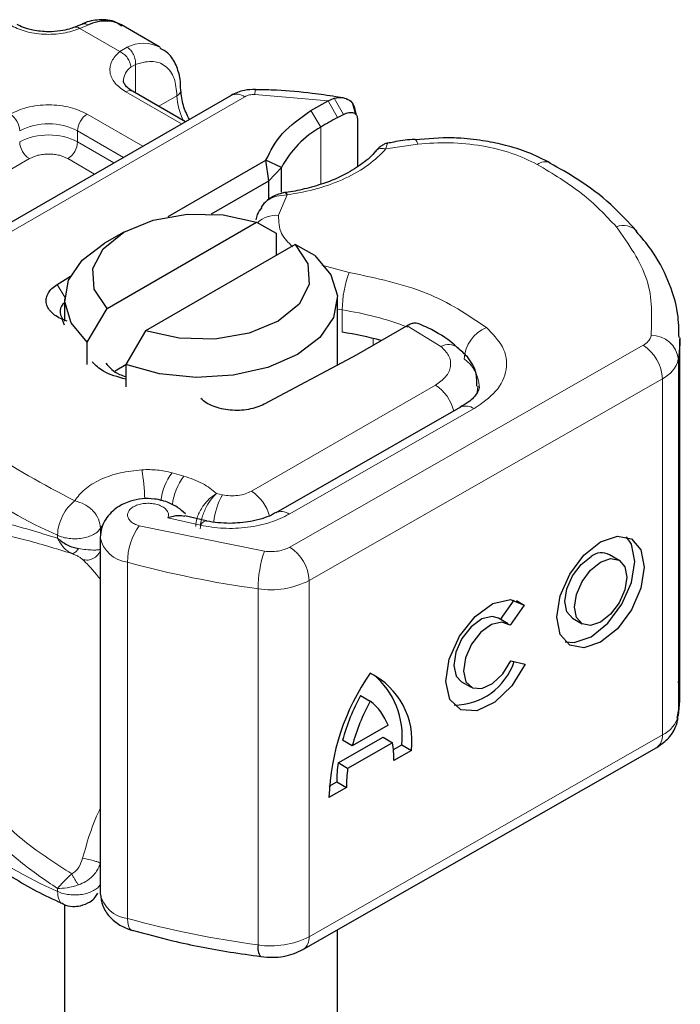
# Model space of a CAD drawing. Units: millimetres. Extents: x 0 to 420, y 0 to 297.
# Drawn here: x 148 to 150, y 61 to 65 of the extents above; entities that cross this region are included whole.
import ezdxf

# ---------------------------------------------------------------- set-up
doc = ezdxf.new("R2010")
doc.units = ezdxf.units.MM

msp = doc.modelspace()

# ---------------------------------------------------------------- linework, layer by layer
at = {"color": 7, "linetype": 'Continuous', "lineweight": 25}
for p, q in [((148.228, 64.8887), (148.2016, 64.8779)), ((148.5139, 64.8043), (148.3725, 64.886)), ((148.7743, 64.6276), (147.4716, 63.8756)), ((148.6072, 64.5311), (148.4136, 64.6429)), ((149.1299, 64.608), (149.1529, 64.6173)), ((149.1841, 64.619), (149.1579, 64.6227)), ((149.0673, 64.5719), (149.1299, 64.608)), ((149.2322, 64.5575), (149.2209, 64.5968)), ((149.1642, 64.5462), (149.1864, 64.558)), ((149.229, 64.57), (149.2334, 64.5559)), ((149.2374, 64.5427), (149.2374, 64.3663)), ((149.5517, 64.4724), (149.4489, 64.465)), ((148.5438, 64.1831), (148.9024, 64.3901)), ((148.9131, 64.3147), (148.9024, 64.3901)), ((148.9596, 64.3632), (148.9024, 64.3901)), ((148.9131, 64.3147), (148.9596, 64.3632)), ((148.9596, 64.2727), (148.9596, 64.3632)), ((148.7021, 64.1928), (148.9131, 64.3147)), ((148.9131, 64.2469), (148.9131, 64.3147)), ((148.895, 64.2308), (148.8853, 64.2181)), ((148.3198, 63.8457), (148.8676, 64.1619)), ((148.8676, 64.1619), (148.9401, 64.1221)), ((148.3815, 64.1262), (148.3108, 64.0853)), ((148.9401, 64.1221), (148.9401, 64.0405)), ((149.009, 64.0802), (148.4613, 63.764)), ((149.0815, 64.0404), (149.009, 64.0802)), ((148.1365, 63.9333), (148.1853, 63.9638)), ((148.1644, 63.8813), (148.1644, 63.7996)), ((149.1644, 63.6379), (149.1644, 63.8813)), ((148.2473, 63.7221), (148.3198, 63.8457)), ((148.1644, 63.7843), (148.1549, 63.8061)), ((148.1732, 63.7992), (148.1549, 63.8061)), ((149.4198, 63.7826), (149.415, 63.7798)), ((148.4613, 63.764), (148.3887, 63.6405)), ((149.415, 63.7798), (149.2336, 63.6751)), ((148.2473, 63.6405), (148.2473, 63.7221)), ((150.4198, 62.427), (150.4198, 63.7335)), ((149.2336, 63.6751), (149.2176, 63.6662)), ((148.3491, 63.6176), (148.3887, 63.6405)), ((148.3887, 63.6405), (148.3887, 63.5588)), ((149.2176, 63.6662), (148.896, 63.4948)), ((149.6157, 63.4836), (148.938, 63.0963)), ((148.6833, 63.0672), (148.605, 63.0856)), ((148.2952, 63.0063), (148.2952, 61.6998)), ((150.1971, 62.922), (150.1619, 62.9425)), ((149.7626, 62.7052), (149.8124, 62.7764)), ((149.8203, 62.7742), (149.8488, 62.7576)), ((149.8488, 62.7576), (149.7973, 62.6839)), ((149.7898, 62.6893), (149.7547, 62.7098)), ((150.0261, 62.7096), (150.0612, 62.6891)), ((149.7998, 62.5533), (149.8527, 62.5414)), ((149.6188, 62.4769), (149.654, 62.4564)), ((149.249, 62.4261), (149.2842, 62.4056)), ((149.3498, 62.3169), (149.2186, 62.242)), ((149.1666, 62.179), (149.3315, 62.2732)), ((149.3315, 62.2732), (149.3666, 62.2527)), ((149.0395, 61.4957), (150.3348, 62.2358)), ((149.2186, 62.242), (149.1835, 62.2625)), ((149.3666, 62.2527), (149.2018, 62.1585)), ((149.3695, 62.2281), (149.4002, 62.2456)), ((149.4002, 62.2456), (149.4354, 62.2251)), ((149.4354, 62.2251), (149.371, 62.1883)), ((149.2018, 62.1585), (149.1666, 62.179)), ((149.1974, 62.0891), (149.133, 62.0523)), ((149.1343, 62.0937), (149.1622, 62.1096)), ((149.1622, 62.1096), (149.1974, 62.0891)), ((148.1644, 61.6601), (148.1644, 58.2471)), ((148.4095, 61.565), (148.4119, 61.5642)), ((149.1644, 58.2471), (149.1644, 61.5671))]:
    msp.add_line(p, q, dxfattribs=at)
at = {"color": 8, "linetype": 'Continuous', "lineweight": 18}
for p, q in [((148.2521, 64.8858), (148.2203, 64.8724)), ((148.3661, 64.7882), (148.2203, 64.8724)), ((148.3661, 64.7882), (148.3935, 64.8042)), ((148.4239, 64.7405), (148.407, 64.7309)), ((148.4239, 64.7405), (148.4239, 64.6369)), ((147.5216, 63.8706), (148.8243, 64.6226)), ((148.5926, 64.5227), (148.3886, 64.6404)), ((148.5093, 64.5876), (148.576, 64.6262)), ((149.1299, 64.608), (148.8618, 64.631)), ((149.1529, 64.6173), (149.1864, 64.558)), ((149.1299, 64.608), (149.1642, 64.5462)), ((148.2471, 64.5588), (148.4512, 64.441)), ((149.1037, 64.5113), (149.0673, 64.5719)), ((149.1037, 64.5113), (149.1037, 64.3017)), ((148.2118, 64.4976), (148.3804, 64.4002)), ((148.2118, 64.4976), (148.2118, 64.4567)), ((148.2118, 64.4567), (148.3451, 64.3798)), ((149.4591, 64.4491), (149.3417, 64.4309)), ((148.035, 64.3955), (147.2786, 63.9588)), ((148.2744, 64.339), (148.1764, 64.3955)), ((148.9803, 64.2622), (148.9487, 64.1876)), ((149.1068, 64.0044), (149.2077, 63.9778)), ((148.1365, 63.9333), (148.1645, 63.8872)), ((149.1819, 63.8404), (149.1644, 63.8433)), ((149.1819, 63.7587), (149.1819, 63.8404)), ((149.5437, 63.7063), (149.4198, 63.7826)), ((148.9899, 62.9706), (150.2852, 63.7108)), ((149.2954, 63.7108), (149.2954, 63.7359)), ((150.414, 63.6596), (150.414, 62.3531)), ((150.3555, 63.5881), (149.0602, 62.848)), ((150.3555, 63.5881), (150.3555, 62.2816)), ((148.8492, 63.1756), (149.5235, 63.5649)), ((148.9876, 63.0912), (149.6653, 63.4785)), ((148.6014, 63.2309), (148.5583, 63.2432)), ((148.7432, 63.1625), (148.7212, 63.1673)), ((148.5432, 63.0781), (148.6621, 63.0505)), ((148.2959, 63.04), (148.3009, 63.0475)), ((148.2959, 63.0112), (148.2959, 63.04)), ((148.4378, 63.0489), (148.8965, 62.9555)), ((148.1382, 63.014), (148.1382, 63.0032)), ((148.3947, 61.6087), (148.3947, 62.9151)), ((149.0602, 62.848), (149.0602, 61.5415)), ((148.8735, 62.8177), (148.8735, 61.5112)), ((149.0602, 61.5415), (150.3555, 62.2816)), ((148.1382, 61.7076), (148.1382, 61.7183))]:
    msp.add_line(p, q, dxfattribs=at)
at = {"color": 8, "linetype": 'Continuous', "lineweight": 18, "flags": 128}
for points in [[(149.4487, 64.4668), (149.4488, 64.4668), (149.452, 64.4646), (149.4555, 64.4586), (149.4591, 64.4491)], [(149.6792, 63.5613), (149.6782, 63.5471), (149.6756, 63.5344)], [(148.6621, 63.0505), (148.6688, 63.0595), (148.6753, 63.065), (148.6813, 63.0668), (148.683, 63.0666)], [(148.3947, 61.6087), (148.3955, 61.5937), (148.398, 61.5814), (148.402, 61.5721), (148.4073, 61.5662), (148.4095, 61.565)]]:
    msp.add_lwpolyline(points, dxfattribs=at)
at = {"color": 7, "linetype": 'Continuous', "lineweight": 25, "flags": 128}
for points in [[(148.3198, 63.8457), (148.2726, 63.9163), (148.2676, 63.992), (148.3053, 64.0646), (148.3816, 64.1262), (148.4883, 64.1703), (148.614, 64.192), (148.7451, 64.1891), (148.8676, 64.1619)], [(148.2473, 63.7221), (148.1883, 63.7932), (148.1647, 63.8708), (148.1785, 63.9492), (148.2284, 64.0226), (148.3108, 64.0853)], [(149.009, 64.0802), (149.0562, 64.0095), (149.0612, 63.9338), (149.0236, 63.8613), (148.9473, 63.7997), (148.8405, 63.7556), (148.7148, 63.7339), (148.5837, 63.7368), (148.4613, 63.764)], [(149.0815, 64.0404), (149.1406, 63.9694), (149.1641, 63.8917), (149.1504, 63.8133), (149.1004, 63.74), (149.018, 63.6772), (148.9092, 63.6296), (148.7821, 63.6007), (148.6463, 63.5928), (148.5118, 63.6064), (148.3887, 63.6405)], [(150.4198, 63.7385), (150.4195, 63.7148), (150.414, 63.6596)], [(149.6147, 63.483), (149.6156, 63.4835), (149.6157, 63.4836)], [(150.1292, 62.9895), (150.1904, 63.0105), (150.2424, 63.0004), (150.2771, 62.9605), (150.2893, 62.897), (150.2771, 62.8197), (150.2424, 62.7401), (150.1904, 62.6706), (150.1292, 62.6215), (150.0679, 62.6005), (150.0159, 62.6107), (149.9812, 62.6506), (149.969, 62.714), (149.9812, 62.7914), (150.0159, 62.8709), (150.0679, 62.9405), (150.1292, 62.9895)], [(149.9994, 62.6235), (150.0327, 62.621), (150.094, 62.642), (150.1553, 62.6911), (150.2072, 62.7607), (150.2419, 62.8402), (150.2541, 62.9176), (150.2419, 62.981), (150.2237, 63.0081)], [(150.0261, 62.7096), (150.0055, 62.7333), (149.9982, 62.7713), (150.0055, 62.8176), (150.0262, 62.8652), (150.0573, 62.9068), (150.094, 62.9361)], [(150.1292, 62.9156), (150.1658, 62.9282), (150.1969, 62.9221), (150.2177, 62.8982), (150.225, 62.8603), (150.2177, 62.814), (150.1969, 62.7664), (150.1658, 62.7248), (150.1292, 62.6954), (150.0925, 62.6829), (150.0614, 62.689), (150.0406, 62.7128), (150.0333, 62.7508), (150.0406, 62.7971), (150.0614, 62.8447), (150.0925, 62.8863), (150.1292, 62.9156)], [(149.8527, 62.5414), (149.804, 62.4618), (149.7412, 62.4012), (149.675, 62.3701), (149.617, 62.3739), (149.5769, 62.4119), (149.5618, 62.4775), (149.5742, 62.5595), (149.612, 62.6439), (149.6687, 62.716), (149.7346, 62.7635), (149.7982, 62.7782), (149.8488, 62.7576)], [(149.7547, 62.7098), (149.7317, 62.7163), (149.6937, 62.7071), (149.6544, 62.6785), (149.6207, 62.6354), (149.5983, 62.5851), (149.591, 62.5362), (149.6, 62.497), (149.6188, 62.4769)], [(149.7973, 62.6839), (149.7669, 62.6957), (149.7289, 62.6866), (149.6896, 62.658), (149.6559, 62.6149), (149.6334, 62.5646), (149.6261, 62.5156), (149.6352, 62.4765), (149.659, 62.4538), (149.6937, 62.4515), (149.7331, 62.4699), (149.7706, 62.5059), (149.7998, 62.5533)], [(150.414, 62.3531), (150.4195, 62.4084), (150.4198, 62.427)]]:
    msp.add_lwpolyline(points, dxfattribs=at)
at = {"color": 7, "linetype": 'Continuous', "lineweight": 25}
for centre, radius, start, end in [((148.3124, 64.7669), 0.1334, 63.2516, 116.9054), ((149.8431, 63.2994), 1.4196, 118.5677, 121.3899), ((149.2817, 64.194), 0.3638, 119.2929, 152.2842), ((148.1873, 63.834), 0.0398, 125.1113, 220.5283), ((149.0003, 62.564), 1.2084, 74.4047, 81.3539), ((150.1329, 62.8863), 0.0632, 62.6972, 128.0257), ((149.5905, 62.6244), 0.2336, 270.4117, 341.5629), ((149.9822, 62.0233), 0.8496, 145.2358, 178.0398), ((149.1626, 62.261), 0.2751, 352.51, 63.7643), ((149.1073, 62.2775), 0.2946, 353.79, 49.7167), ((149.9387, 62.0548), 0.7833, 151.7011, 164.6219), ((149.9739, 62.0343), 0.7833, 151.7011, 164.6219), ((149.1661, 62.2497), 0.1956, 20.1026, 52.8545), ((148.9649, 62.1929), 0.4061, 359.362, 8.4671), ((149.6706, 62.1122), 0.5084, 172.4495, 180.2876), ((149.7058, 62.0917), 0.5084, 172.4495, 180.2876), ((148.9248, 61.5003), 0.0524, 167.9731, 217.6459)]:
    msp.add_arc(centre, radius, start, end, dxfattribs=at)
at = {"color": 8, "linetype": 'Continuous', "lineweight": 18}
for centre, radius, start, end in [((148.4537, 64.6859), 0.1327, 62.0602, 116.9846), ((148.4446, 64.6782), 0.0647, 125.496, 177.4361), ((148.911, 64.6338), 0.0492, 161.591, 183.2198), ((148.4032, 64.62), 0.0251, 65.6929, 125.6176), ((148.5655, 64.6492), 0.0254, 294.5083, 352.7863), ((148.7876, 64.6328), 0.2116, 181.8073, 207.3846), ((148.795, 64.5817), 0.0503, 54.3824, 114.3071), ((147.9229, 64.4941), 0.0768, 2.6055, 57.3945), ((148.2885, 64.4941), 0.0768, 122.6055, 177.3945), ((148.1057, 64.2928), 0.2306, 62.6097, 117.3903), ((148.1057, 64.252), 0.2306, 62.6097, 117.3903), ((148.0764, 64.4602), 0.0768, 182.6055, 237.3945), ((148.135, 64.4602), 0.0768, 302.6055, 357.3945), ((149.9264, 64.3349), 0.0491, 68.6984, 126.8556), ((148.9414, 64.0842), 0.1036, 85.912, 132.8785), ((150.2122, 64.0791), 0.0712, 45.1165, 110.7695), ((149.5652, 63.8397), 0.3833, 158.8746, 179.8961), ((149.013, 62.7059), 1.147, 69.0611, 81.5286), ((149.7634, 63.6519), 0.135, 113.1474, 176.1349), ((150.2621, 63.7595), 0.0539, 295.3441, 346.1142), ((150.3167, 63.6487), 0.0979, 6.4143, 91.3473), ((149.572, 63.6532), 0.0602, 55.2232, 118.0209), ((150.2013, 63.5812), 0.1544, 2.5683, 57.093), ((149.554, 63.5545), 0.1301, 2.9453, 54.9151), ((150.3094, 63.6855), 0.1077, 295.3441, 346.1142), ((149.4398, 63.4344), 0.155, 13.0425, 57.3163), ((149.636, 63.438), 0.0499, 54.0749, 114.0252), ((148.8298, 64.5804), 1.7123, 221.2555, 246.1765), ((147.6039, 63.118), 0.8545, 1.976, 9.1832), ((148.7357, 63.1114), 0.221, 143.4025, 172.4999), ((148.7793, 63.0988), 0.2216, 143.4134, 173.0636), ((148.7632, 63.0435), 0.1577, 15.44, 56.915), ((148.9737, 63.032), 0.2649, 150.493, 173.1528), ((148.9587, 63.0538), 0.0472, 52.2647, 117.291), ((148.6314, 62.9126), 0.2367, 144.863, 179.3939), ((148.4058, 63.027), 0.1124, 190.0857, 264.3015), ((149.3009, 62.8172), 0.4274, 161.1149, 179.9344), ((148.906, 62.841), 0.1544, 2.5683, 57.093), ((149.364, 66.4521), 3.6674, 254.6745, 262.3143), ((148.9202, 63.1201), 0.3061, 261.2202, 297.2182), ((150.3094, 62.379), 0.1077, 295.3441, 346.1142), ((150.3066, 62.2762), 0.0492, 304.8928, 6.3878), ((148.8298, 63.274), 1.7123, 221.2555, 246.1765), ((148.4061, 61.7211), 0.113, 190.8526, 264.1832), ((149.364, 65.1456), 3.6674, 254.6745, 262.3143), ((148.9202, 61.8137), 0.3061, 261.2202, 297.2182), ((149.0128, 61.5354), 0.0478, 303.894, 7.365)]:
    msp.add_arc(centre, radius, start, end, dxfattribs=at)
at = {"color": 7, "linetype": 'Continuous', "lineweight": 25}
for points, knots in [([(148.3735, 64.8817), (148.3668, 64.8867), (148.3434, 64.904), (148.2927, 64.906), (148.2502, 64.9001), (148.2296, 64.889), (148.228, 64.8881)], [0, 0, 0, 0, 0.168224, 0.584784, 0.967148, 1, 1, 1, 1]), ([(148.1057, 64.8607), (148.086, 64.8618), (148.0586, 64.8633), (148.024, 64.8724), (148.0033, 64.8798), (147.9932, 64.8861), (147.99, 64.8881)], [0, 0, 0, 0, 0.4410852, 0.6119981, 0.8781969, 1, 1, 1, 1]), ([(148.2013, 64.8781), (148.1948, 64.8756), (148.1793, 64.8696), (148.1468, 64.8625), (148.1204, 64.8614), (148.1057, 64.8607)], [0, 0, 0, 0, 0.236764, 0.574216, 1, 1, 1, 1]), ([(148.5897, 64.6461), (148.5895, 64.6599), (148.5891, 64.6929), (148.5741, 64.7394), (148.5499, 64.7806), (148.5247, 64.7946), (148.515, 64.8001)], [0, 0, 0, 0, 0.2082426, 0.5005842, 0.8070236, 1, 1, 1, 1]), ([(148.4142, 64.6431), (148.4103, 64.6453), (148.3989, 64.6516), (148.3876, 64.663), (148.3805, 64.6744), (148.3803, 64.6788), (148.3803, 64.6811)], [0, 0, 0, 0, 0.140534, 0.409391, 0.691336, 1, 1, 1, 1]), ([(148.8643, 64.6494), (148.8504, 64.6489), (148.8186, 64.648), (148.7903, 64.6349), (148.7743, 64.6276)], [0, 0, 0, 0, 0.4365586, 1, 1, 1, 1]), ([(148.6215, 64.5394), (148.6131, 64.5563), (148.595, 64.5929), (148.5922, 64.6279), (148.5907, 64.6466)], [0, 0, 0, 0, 0.465406, 1, 1, 1, 1]), ([(149.1579, 64.6227), (149.1293, 64.627), (149.058, 64.6377), (148.9595, 64.6465), (148.8899, 64.6479), (148.8642, 64.6484)], [0, 0, 0, 0, 0.297635, 0.741149, 1, 1, 1, 1]), ([(149.1529, 64.6173), (149.1633, 64.6189), (149.1832, 64.6218), (149.2081, 64.6116), (149.2255, 64.5942), (149.2279, 64.5777), (149.229, 64.57)], [0, 0, 0, 0, 0.2949533, 0.5626064, 0.7961003, 1, 1, 1, 1]), ([(149.1864, 64.558), (149.193, 64.5609), (149.206, 64.5663), (149.2206, 64.5651), (149.2294, 64.5607), (149.234, 64.5558), (149.2369, 64.5499), (149.2372, 64.5451), (149.2374, 64.5427)], [0, 0, 0, 0, 0.29126, 0.565446, 0.687924, 0.802834, 0.90333, 1, 1, 1, 1]), ([(149.9443, 64.3793), (149.9176, 64.3931), (149.8672, 64.4192), (149.7855, 64.4441), (149.7033, 64.4615), (149.6261, 64.4709), (149.5736, 64.472), (149.5517, 64.4724)], [0, 0, 0, 0, 0.238902, 0.451837, 0.631946, 0.846536, 1, 1, 1, 1]), ([(149.3496, 64.4526), (149.3461, 64.4518), (149.3392, 64.4502), (149.3272, 64.4435), (149.3148, 64.4345), (149.3072, 64.4262), (149.3034, 64.4221)], [0, 0, 0, 0, 0.264514, 0.516438, 0.760253, 1, 1, 1, 1]), ([(149.4485, 64.4663), (149.445, 64.4661), (149.4186, 64.4647), (149.3852, 64.4594), (149.3563, 64.4533), (149.3491, 64.4517)], [0, 0, 0, 0, 0.104343, 0.776428, 1, 1, 1, 1]), ([(149.3037, 64.4225), (149.3036, 64.4225), (149.2936, 64.407), (149.2576, 64.3777), (149.1951, 64.3371), (149.1215, 64.3053), (149.0457, 64.2845), (148.9954, 64.2724), (148.9682, 64.2706), (148.9648, 64.2704)], [0, 0, 0, 0, 0.000968, 0.215438, 0.420586, 0.64754, 0.82054, 0.977534, 1, 1, 1, 1]), ([(150.2624, 64.1286), (150.2316, 64.1619), (150.1683, 64.2305), (150.0597, 64.314), (149.9776, 64.3599), (149.9435, 64.3789)], [0, 0, 0, 0, 0.355902, 0.732898, 1, 1, 1, 1]), ([(148.9731, 64.2709), (148.9667, 64.2696), (148.9535, 64.2671), (148.9328, 64.2591), (148.9121, 64.2475), (148.9008, 64.2365), (148.895, 64.2308)], [0, 0, 0, 0, 0.226799, 0.467129, 0.723992, 1, 1, 1, 1]), ([(148.9732, 64.27), (148.974, 64.2702), (148.976, 64.2708), (148.9786, 64.2655), (148.9803, 64.2622)], [0, 0, 0, 0, 0.376824, 1, 1, 1, 1]), ([(148.8871, 64.2168), (148.8806, 64.2083), (148.8701, 64.1945), (148.8664, 64.178), (148.8649, 64.1716)], [0, 0, 0, 0, 0.6127241, 1, 1, 1, 1]), ([(150.4166, 63.7392), (150.4161, 63.7689), (150.4151, 63.8399), (150.3787, 63.9494), (150.3275, 64.0503), (150.2788, 64.1065), (150.2603, 64.1277)], [0, 0, 0, 0, 0.21547, 0.514463, 0.816201, 1, 1, 1, 1]), ([(149.4667, 63.7886), (149.4606, 63.7905), (149.4509, 63.7937), (149.4342, 63.7899), (149.4247, 63.7851), (149.4198, 63.7826)], [0, 0, 0, 0, 0.4449023, 0.7165275, 1, 1, 1, 1]), ([(149.605, 63.7016), (149.6, 63.7063), (149.5697, 63.7345), (149.5223, 63.7634), (149.4764, 63.7836), (149.4665, 63.7879)], [0, 0, 0, 0, 0.134475, 0.812601, 1, 1, 1, 1]), ([(149.6759, 63.5615), (149.6758, 63.5768), (149.6756, 63.6154), (149.6479, 63.6653), (149.6175, 63.6908), (149.605, 63.7012)], [0, 0, 0, 0, 0.279315, 0.704425, 1, 1, 1, 1]), ([(148.3887, 63.5864), (148.3591, 63.5946), (148.3069, 63.6089), (148.2776, 63.6375), (148.2649, 63.6498)], [0, 0, 0, 0, 0.566623, 1, 1, 1, 1]), ([(148.3157, 63.6449), (148.329, 63.6294), (148.3462, 63.6093), (148.3807, 63.5987), (148.3887, 63.5962)], [0, 0, 0, 0, 0.767251, 1, 1, 1, 1]), ([(149.6831, 63.5612), (149.6833, 63.5593), (149.6843, 63.5524), (149.6774, 63.5365), (149.6552, 63.5073), (149.6242, 63.49), (149.6138, 63.4841)], [0, 0, 0, 0, 0.1199102, 0.4436074, 0.8125332, 1, 1, 1, 1]), ([(148.6072, 63.0921), (148.598, 63.1005), (148.5808, 63.1163), (148.5422, 63.1365), (148.4974, 63.1486), (148.4486, 63.1493), (148.4019, 63.14), (148.3632, 63.1216), (148.3337, 63.0976), (148.3134, 63.0727), (148.2983, 63.0417), (148.2962, 63.0184), (148.2952, 63.0063)], [0, 0, 0, 0, 0.093259, 0.176123, 0.313201, 0.420967, 0.52622, 0.654138, 0.729058, 0.811792, 0.902307, 1, 1, 1, 1]), ([(148.9365, 63.0966), (148.9321, 63.0938), (148.9194, 63.0857), (148.8875, 63.0742), (148.8371, 63.0611), (148.7954, 63.059), (148.7695, 63.0577)], [0, 0, 0, 0, 0.125218, 0.36176, 0.604072, 1, 1, 1, 1]), ([(148.6046, 63.0833), (148.5966, 63.0848), (148.579, 63.0881), (148.5559, 63.0817), (148.5432, 63.0781)], [0, 0, 0, 0, 0.453514, 1, 1, 1, 1]), ([(148.7695, 63.0577), (148.7403, 63.0588), (148.7101, 63.0599), (148.6839, 63.0665), (148.683, 63.0667)], [0, 0, 0, 0, 0.966876, 1, 1, 1, 1]), ([(148.1382, 63.0032), (148.1494, 62.9945), (148.1668, 62.9809), (148.1942, 62.9696), (148.2084, 62.9666), (148.2151, 62.9652)], [0, 0, 0, 0, 0.490137, 0.759992, 1, 1, 1, 1]), ([(150.4099, 62.343), (150.4136, 62.3601), (150.4234, 62.4046), (150.4176, 62.4497), (150.414, 62.4776)], [0, 0, 0, 0, 0.382059, 1, 1, 1, 1]), ([(150.3348, 62.2358), (150.3486, 62.2452), (150.3774, 62.2648), (150.4039, 62.3037), (150.4106, 62.3321), (150.4131, 62.3427)], [0, 0, 0, 0, 0.363938, 0.761472, 1, 1, 1, 1]), ([(147.5568, 62.1063), (147.5909, 62.0674), (147.663, 61.985), (147.8004, 61.8708), (147.9619, 61.7641), (148.0831, 61.6947), (148.1537, 61.6648), (148.1594, 61.6623)], [0, 0, 0, 0, 0.226339, 0.478178, 0.728904, 0.977897, 1, 1, 1, 1]), ([(148.2225, 61.6546), (148.2347, 61.6588), (148.2547, 61.6657), (148.276, 61.6837), (148.2829, 61.6963), (148.2858, 61.7018)], [0, 0, 0, 0, 0.473578, 0.772179, 1, 1, 1, 1]), ([(148.2952, 61.6998), (148.2969, 61.6846), (148.3004, 61.6544), (148.3272, 61.6143), (148.3646, 61.5824), (148.3949, 61.5706), (148.4095, 61.565)], [0, 0, 0, 0, 0.263872, 0.521994, 0.768951, 1, 1, 1, 1]), ([(148.1587, 61.6621), (148.1591, 61.6619), (148.169, 61.6547), (148.1921, 61.6512), (148.2131, 61.6535), (148.2225, 61.6546)], [0, 0, 0, 0, 0.022865, 0.560654, 1, 1, 1, 1]), ([(148.4123, 61.5657), (148.4613, 61.5523), (148.5775, 61.5204), (148.7361, 61.4892), (148.8458, 61.4744), (148.8834, 61.4693)], [0, 0, 0, 0, 0.324433, 0.768739, 1, 1, 1, 1]), ([(148.883, 61.4683), (148.8978, 61.467), (148.9381, 61.4636), (148.9934, 61.473), (149.0274, 61.4898), (149.0395, 61.4957)], [0, 0, 0, 0, 0.272004, 0.741117, 1, 1, 1, 1])]:
    msp.add_open_spline(points, degree=3, knots=knots, dxfattribs=at)
at = {"color": 8, "linetype": 'Continuous', "lineweight": 18}
for points, knots in [([(148.2203, 64.8724), (148.2006, 64.866), (148.1598, 64.8527), (148.0879, 64.8497), (148.018, 64.8599), (147.9818, 64.8771), (147.9643, 64.8854)], [0, 0, 0, 0, 0.242235, 0.5, 0.757765, 1, 1, 1, 1]), ([(148.2203, 64.8724), (148.2165, 64.875), (148.2095, 64.8798), (148.204, 64.8781), (148.2015, 64.8773)], [0, 0, 0, 0, 0.54289, 1, 1, 1, 1]), ([(148.2282, 64.8881), (148.2314, 64.8893), (148.2388, 64.8919), (148.2473, 64.888), (148.2521, 64.8858)], [0, 0, 0, 0, 0.443001, 1, 1, 1, 1]), ([(148.3886, 64.6404), (148.3742, 64.6505), (148.3445, 64.6714), (148.3269, 64.7118), (148.3321, 64.7533), (148.355, 64.7768), (148.3661, 64.7882)], [0, 0, 0, 0, 0.2422355, 0.5, 0.7577645, 1, 1, 1, 1]), ([(148.4239, 64.7405), (148.4438, 64.7463), (148.485, 64.7584), (148.5354, 64.7394), (148.5697, 64.6948), (148.574, 64.6485), (148.576, 64.6262)], [0, 0, 0, 0, 0.241829, 0.5, 0.758171, 1, 1, 1, 1]), ([(147.9643, 64.5588), (147.984, 64.568), (148.0144, 64.5821), (148.0649, 64.591), (148.1057, 64.5934), (148.1465, 64.591), (148.197, 64.5821), (148.2274, 64.568), (148.2471, 64.5588)], [0, 0, 0, 0, 0.239443, 0.369636, 0.5, 0.630193, 0.760557, 1, 1, 1, 1]), ([(149.3417, 64.4309), (149.3359, 64.4319), (149.3243, 64.4339), (149.3106, 64.43), (149.3059, 64.4239), (149.3041, 64.4216)], [0, 0, 0, 0, 0.382999, 0.765998, 1, 1, 1, 1]), ([(149.3492, 64.4515), (149.3484, 64.451), (149.3464, 64.4498), (149.3434, 64.4379), (149.3417, 64.4309)], [0, 0, 0, 0, 0.414764, 1, 1, 1, 1]), ([(149.897, 64.3741), (149.867, 64.3886), (149.8061, 64.4179), (149.695, 64.4445), (149.5766, 64.4572), (149.4979, 64.4517), (149.4591, 64.4491)], [0, 0, 0, 0, 0.246452, 0.5, 0.753548, 1, 1, 1, 1]), ([(148.1764, 64.3955), (148.1666, 64.4001), (148.1514, 64.4072), (148.1261, 64.4116), (148.1057, 64.4128), (148.0853, 64.4116), (148.06, 64.4072), (148.0448, 64.4001), (148.035, 64.3955)], [0, 0, 0, 0, 0.239443, 0.36955, 0.5, 0.630107, 0.760557, 1, 1, 1, 1]), ([(149.3417, 64.4309), (149.322, 64.4111), (149.2822, 64.3709), (149.1955, 64.3219), (149.0943, 64.2833), (149.018, 64.2692), (148.9803, 64.2622)], [0, 0, 0, 0, 0.247061, 0.5, 0.752939, 1, 1, 1, 1]), ([(148.9803, 64.2622), (148.9671, 64.2615), (148.9413, 64.2601), (148.9132, 64.2462), (148.8986, 64.2357), (148.895, 64.2309), (148.895, 64.2308)], [0, 0, 0, 0, 0.401057, 0.783578, 0.998456, 1, 1, 1, 1]), ([(148.9487, 64.1876), (148.9489, 64.1646), (148.9491, 64.1234), (148.9842, 64.0876), (148.9998, 64.0717)], [0, 0, 0, 0, 0.555254, 1, 1, 1, 1]), ([(149.7104, 63.776), (149.733, 63.7531), (149.7796, 63.7058), (149.7903, 63.6221), (149.7546, 63.5407), (149.6944, 63.4988), (149.6653, 63.4785)], [0, 0, 0, 0, 0.2421088, 0.5, 0.7578912, 1, 1, 1, 1]), ([(149.5235, 63.5649), (149.5373, 63.5746), (149.5657, 63.5946), (149.5823, 63.6333), (149.5769, 63.6731), (149.5545, 63.6955), (149.5437, 63.7063)], [0, 0, 0, 0, 0.242109, 0.5, 0.757891, 1, 1, 1, 1]), ([(148.2013, 63.1404), (148.2122, 63.1549), (148.2344, 63.1843), (148.2935, 63.2196), (148.366, 63.2453), (148.4207, 63.2514), (148.4475, 63.2544)], [0, 0, 0, 0, 0.244959, 0.5, 0.755041, 1, 1, 1, 1]), ([(148.6447, 63.0458), (148.6458, 63.0565), (148.6474, 63.0731), (148.6575, 63.0973), (148.6711, 63.1211), (148.6929, 63.148), (148.7118, 63.1609), (148.7212, 63.1673)], [0, 0, 0, 0, 0.233497, 0.364782, 0.505811, 0.753847, 1, 1, 1, 1]), ([(148.7212, 63.1673), (148.7137, 63.1599), (148.6988, 63.1451), (148.6819, 63.1159), (148.6715, 63.0907), (148.6636, 63.0652), (148.6622, 63.0481), (148.6613, 63.037)], [0, 0, 0, 0, 0.246047, 0.494394, 0.630494, 0.760142, 1, 1, 1, 1]), ([(148.5432, 63.0781), (148.5443, 63.0821), (148.5464, 63.09), (148.5419, 63.1022), (148.5323, 63.1134), (148.5173, 63.1223), (148.4993, 63.1285), (148.4792, 63.1314), (148.4579, 63.1313), (148.4372, 63.1274), (148.4191, 63.1205), (148.4056, 63.111), (148.3971, 63.1001), (148.3942, 63.0881), (148.3969, 63.0758), (148.4061, 63.0644), (148.4197, 63.0549), (148.4318, 63.0509), (148.4378, 63.0489)], [0, 0, 0, 0, 0.061503, 0.123083, 0.187967, 0.253009, 0.312641, 0.372431, 0.436136, 0.499997, 0.563702, 0.627563, 0.687194, 0.746984, 0.811868, 0.876911, 0.938417, 1, 1, 1, 1]), ([(147.5878, 62.9914), (147.5984, 63.0087), (147.6201, 63.044), (147.6665, 63.0729), (147.7232, 63.0876), (147.81, 63.0879), (147.9421, 63.0632), (148.0707, 63.0239), (148.1382, 63.0032)], [0, 0, 0, 0, 0.120098, 0.246194, 0.367409, 0.495819, 0.735593, 1, 1, 1, 1]), ([(148.9876, 63.0912), (148.9655, 63.0805), (148.9205, 63.0586), (148.8359, 63.0413), (148.7464, 63.0368), (148.6898, 63.046), (148.6621, 63.0505)], [0, 0, 0, 0, 0.244907, 0.5, 0.755093, 1, 1, 1, 1]), ([(147.6564, 62.9866), (147.6841, 63.0047), (147.7403, 63.0413), (147.8664, 63.0331), (148.0153, 63.0008), (148.1321, 62.965), (148.1908, 62.947)], [0, 0, 0, 0, 0.242862, 0.491502, 0.744271, 1, 1, 1, 1]), ([(148.1382, 63.0032), (148.1451, 62.9912), (148.1556, 62.973), (148.1748, 62.9555), (148.1854, 62.9499), (148.1908, 62.947)], [0, 0, 0, 0, 0.490485, 0.742029, 1, 1, 1, 1]), ([(148.1908, 62.947), (148.1926, 62.947), (148.196, 62.947), (148.2022, 62.9507), (148.2087, 62.9565), (148.2129, 62.9623), (148.2151, 62.9652)], [0, 0, 0, 0, 0.249881, 0.5, 0.750119, 1, 1, 1, 1]), ([(148.2151, 62.9652), (148.2242, 62.9638), (148.2438, 62.961), (148.2658, 62.9598), (148.2847, 62.9598), (148.2917, 62.9614), (148.2959, 62.9623)], [0, 0, 0, 0, 0.2431333, 0.5185469, 0.7090404, 1, 1, 1, 1]), ([(148.2301, 62.9257), (148.2334, 62.9248), (148.24, 62.9229), (148.2505, 62.9229), (148.2609, 62.9249), (148.2707, 62.9291), (148.2796, 62.9353), (148.2869, 62.9431), (148.2927, 62.9522), (148.2948, 62.9589), (148.2959, 62.9623)], [0, 0, 0, 0, 0.124972, 0.250008, 0.374986, 0.499914, 0.625011, 0.750056, 0.87502, 1, 1, 1, 1]), ([(148.8965, 62.9555), (148.9049, 62.9547), (148.9216, 62.9531), (148.9468, 62.9556), (148.9706, 62.9611), (148.9834, 62.9674), (148.9899, 62.9706)], [0, 0, 0, 0, 0.249865, 0.499991, 0.749866, 1, 1, 1, 1]), ([(148.1908, 62.947), (148.1956, 62.945), (148.2055, 62.9409), (148.2207, 62.9333), (148.2264, 62.9287), (148.2301, 62.9257)], [0, 0, 0, 0, 0.2415354, 0.5032619, 1, 1, 1, 1]), ([(148.2301, 62.9257), (148.2448, 62.9111), (148.2626, 62.8935), (148.2904, 62.8577), (148.2952, 62.8515)], [0, 0, 0, 0, 0.827919, 1, 1, 1, 1]), ([(148.1382, 61.7183), (148.0919, 61.7498), (148.0025, 61.8105), (147.8875, 61.9212), (147.7952, 62.0348), (147.7234, 62.1486), (147.6474, 62.2981), (147.6117, 62.4199), (147.5878, 62.5015)], [0, 0, 0, 0, 0.179539, 0.347186, 0.504848, 0.633312, 0.754587, 1, 1, 1, 1]), ([(148.1908, 61.7721), (148.1321, 61.8095), (148.0154, 61.8838), (147.8664, 62.0322), (147.7404, 62.2061), (147.6842, 62.3427), (147.6564, 62.4102)], [0, 0, 0, 0, 0.255731, 0.508498, 0.757132, 1, 1, 1, 1]), ([(148.2952, 62.0121), (148.2906, 62.0027), (148.2631, 61.9463), (148.2451, 61.8826), (148.2301, 61.8296)], [0, 0, 0, 0, 0.167045, 1, 1, 1, 1]), ([(148.2301, 61.8296), (148.2264, 61.8182), (148.2207, 61.8009), (148.2055, 61.7818), (148.1956, 61.7753), (148.1908, 61.7721)], [0, 0, 0, 0, 0.496732, 0.75844, 1, 1, 1, 1]), ([(148.2959, 61.8113), (148.2917, 61.8012), (148.2847, 61.7846), (148.2658, 61.7616), (148.2438, 61.7432), (148.2242, 61.7353), (148.2151, 61.7315)], [0, 0, 0, 0, 0.2909376, 0.4814477, 0.7568504, 1, 1, 1, 1]), ([(148.2301, 61.8296), (148.2377, 61.8281), (148.253, 61.825), (148.2743, 61.8194), (148.2894, 61.8146), (148.2937, 61.8124), (148.2959, 61.8113)], [0, 0, 0, 0, 0.279493, 0.559171, 0.779558, 1, 1, 1, 1]), ([(148.1908, 61.7721), (148.1854, 61.767), (148.1748, 61.757), (148.1556, 61.7378), (148.1451, 61.7261), (148.1382, 61.7183)], [0, 0, 0, 0, 0.2579706, 0.5095155, 1, 1, 1, 1]), ([(148.2151, 61.7315), (148.2129, 61.7345), (148.2087, 61.7403), (148.2022, 61.7507), (148.196, 61.7615), (148.1926, 61.7686), (148.1908, 61.7721)], [0, 0, 0, 0, 0.249881, 0.5, 0.750119, 1, 1, 1, 1]), ([(148.2151, 61.7315), (148.2084, 61.7295), (148.1942, 61.7252), (148.1668, 61.7195), (148.1494, 61.7188), (148.1382, 61.7183)], [0, 0, 0, 0, 0.23999, 0.509863, 1, 1, 1, 1]), ([(148.1382, 61.7076), (148.1392, 61.6978), (148.1413, 61.6783), (148.1505, 61.6636), (148.1582, 61.6627), (148.159, 61.6626)], [0, 0, 0, 0, 0.472828, 0.945657, 1, 1, 1, 1])]:
    msp.add_open_spline(points, degree=3, knots=knots, dxfattribs=at)
for points in [[(148.3935, 64.8042), (148.398, 64.8008), (148.4072, 64.7942), (148.4177, 64.7774), (148.4243, 64.7584), (148.424, 64.7465), (148.4239, 64.7405)], [(148.407, 64.7309), (148.4064, 64.7365), (148.4052, 64.7477), (148.3957, 64.765), (148.3822, 64.7799), (148.3714, 64.7854), (148.3661, 64.7882)], [(148.8618, 64.631), (148.8584, 64.631), (148.8514, 64.6309), (148.8414, 64.6293), (148.8321, 64.6266), (148.8269, 64.6239), (148.8243, 64.6226)], [(150.1869, 64.1457), (150.1473, 64.1875), (150.0682, 64.271), (149.9541, 64.3398), (149.897, 64.3741)], [(150.1869, 64.1457), (150.232, 64.0817), (150.3221, 63.9537), (150.317, 63.8156), (150.3144, 63.7465)], [(149.2077, 63.9778), (149.3068, 63.9569), (149.505, 63.9151), (149.6419, 63.8224), (149.7104, 63.776)], [(147.6328, 63.5578), (147.7075, 63.4792), (147.8569, 63.3218), (148.0865, 63.2009), (148.2013, 63.1404)], [(148.4475, 63.2544), (148.4666, 63.2548), (148.5049, 63.2557), (148.5405, 63.2473), (148.5583, 63.2432)], [(148.6014, 63.2309), (148.6253, 63.2228), (148.6731, 63.2065), (148.7051, 63.1803), (148.7212, 63.1673)], [(148.7432, 63.1625), (148.7524, 63.1609), (148.7708, 63.1579), (148.7998, 63.1593), (148.8273, 63.1649), (148.8419, 63.1721), (148.8492, 63.1756)], [(148.1382, 63.014), (148.1391, 63.0254), (148.141, 63.0481), (148.1556, 63.0855), (148.1765, 63.1192), (148.193, 63.1333), (148.2013, 63.1404)], [(148.2013, 63.1404), (148.2137, 63.1367), (148.2385, 63.1294), (148.2698, 63.1043), (148.2916, 63.073), (148.2945, 63.051), (148.2959, 63.04)], [(148.1382, 63.014), (148.1447, 63.0113), (148.1579, 63.006), (148.181, 63.0017), (148.2051, 63.0005), (148.229, 63.0027), (148.2514, 63.0082), (148.2707, 63.0165), (148.2865, 63.0272), (148.2928, 63.0358), (148.2959, 63.04)], [(148.1382, 61.7076), (148.1447, 61.7049), (148.1579, 61.6995), (148.181, 61.6952), (148.2051, 61.6941), (148.229, 61.6963), (148.2514, 61.7017), (148.2707, 61.71), (148.2865, 61.7208), (148.2928, 61.7293), (148.2959, 61.7336)]]:
    msp.add_open_spline(points, degree=3, dxfattribs=at)
at = {"color": 7, "linetype": 'Continuous', "lineweight": 25}
for points in [[(148.9024, 64.3901), (148.919, 64.4237), (148.9522, 64.4909), (149.029, 64.5449), (149.0673, 64.5719)], [(148.1549, 63.8061), (148.1471, 63.81), (148.1314, 63.8179), (148.114, 63.833), (148.1019, 63.8496), (148.0961, 63.8673), (148.0967, 63.8853), (148.1039, 63.9029), (148.1167, 63.9194), (148.1299, 63.9287), (148.1365, 63.9333)], [(148.896, 63.4948), (148.8872, 63.4908), (148.8697, 63.4826), (148.8383, 63.475), (148.805, 63.4714), (148.7711, 63.4722), (148.7383, 63.4773), (148.7085, 63.4866), (148.6825, 63.4993), (148.6701, 63.5101), (148.6639, 63.5156)]]:
    msp.add_open_spline(points, degree=3, dxfattribs=at)

doc.saveas('drawing.dxf')
